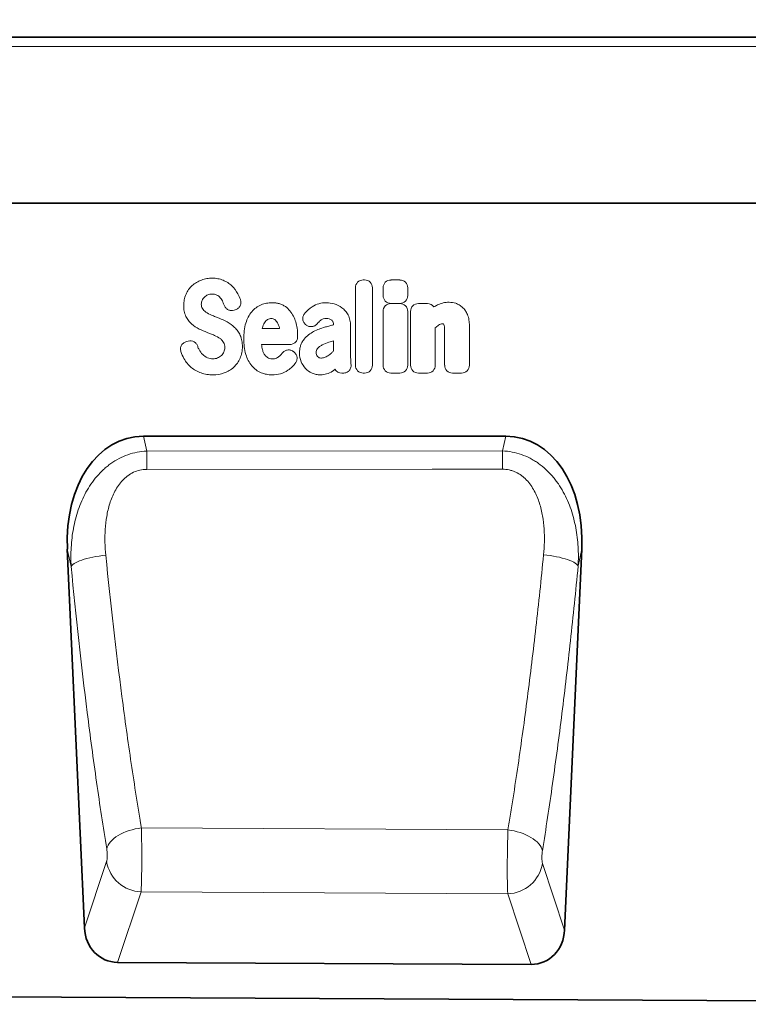
# Model space of a CAD drawing. Units: millimetres. Extents: x 75 to 2100, y 0 to 1460.
# Drawn here: x 1530 to 1696, y 1063 to 1287 of the extents above; entities that cross this region are included whole.
import ezdxf

# ---------------------------------------------------------------- set-up
doc = ezdxf.new("R2010")
doc.units = ezdxf.units.MM
doc.header["$LTSCALE"] = 5
doc.linetypes.add('SLD-Durchgehend', pattern=[0])
for name, color, linetype, lineweight in [('133402', 7, 'Continuous', 25), ('DIMENSION', 3, 'Continuous', 25), ('TANGENT_EDGES', 4, 'Continuous', 25)]:
    doc.layers.add(name, color=color, linetype=linetype, lineweight=lineweight)
doc.styles.add('BEMSTIL', font='isocp3.shx', dxfattribs={"width": 0.8})
doc.dimstyles.new('BEMASS$0', dxfattribs={"dimscale": 10, "dimtxt": 3.5, "dimasz": 3.5, "dimexe": 2, "dimexo": 0, "dimgap": 1, "dimtad": 1, "dimdec": 1, "dimtxsty": 'BEMSTIL', "dimcen": 3, "dimclrd": 3, "dimclre": 3, "dimclrt": 4, "dimadec": 0, "dimazin": 0, "dimtfac": 1, "dimtdec": 1, "dimtofl": 0, "dimtmove": 0, "dimatfit": 0, "dimfxl": 0, "dimtolj": 1, "dimlwd": -1, "dimlwe": -1, "dimarcsym": 0})

# ---------------------------------------------------------------- blocks, each defined once
blk = doc.blocks.new('*D9')
at = {"layer": 'DIMENSION', "color": 3}
for p, q in [((872.62, 1292.62), (872.62, 1357.12)), ((1872.62, 1292.62), (1872.62, 1357.12)), ((897.12, 1343.12), (1848.12, 1343.12))]:
    blk.add_line(p, q, dxfattribs=at)
for points in [[(897.12, 1347.2), (897.12, 1339.03), (872.62, 1343.12)], [(1848.12, 1347.2), (1848.12, 1339.03), (1872.62, 1343.12)]]:
    blk.add_solid(points, dxfattribs=at)
at = {"layer": 'DIMENSION', "color": 4, "insert": (1372.62, 1374.62), "char_height": 24.5, "attachment_point": 2, "style": 'BEMSTIL'}
blk.add_mtext('\\A1;1000', dxfattribs=at)
blk = doc.blocks.new('1042841-M_B_FRONT VIEW')
at = {"layer": '133402', "linetype": 'SLD-Durchgehend', "lineweight": 35}
for p, q in [((4312.59, -650.56), (3312.59, -650.56)), ((4182.59, -688.31), (3355.91, -688.31)), ((4081, -741.3), (3998.52, -741.3)), ((3981.21, -767), (3985.12, -853.14)), ((4094.38, -853.61), (4098.31, -767)), ((4086.78, -861.43), (3992.64, -860.96)), ((3301.59, -865.51), (4300.59, -870.5))]:
    blk.add_line(p, q, dxfattribs=at)
for centre, major_axis, ratio, start_param, end_param in [((4001.66, -769.58), (6.2, -27.95), 0.698563, 2.987832, 4.467263), ((4077.86, -769.58), (6.2, 27.95), 0.698563, 4.957515, 6.436946), ((3993.2, -852.14), (-2.82, -8.45), 0.897713, 5.117515, 6.569752), ((4086.29, -852.6), (-2.81, 8.46), 0.897197, 2.84707, 4.308282)]:
    blk.add_ellipse(centre, major_axis=major_axis, ratio=ratio, start_param=start_param, end_param=end_param, dxfattribs=at)
at = {"layer": 'TANGENT_EDGES', "linetype": 'SLD-Durchgehend', "lineweight": 18}
for p, q in [((4312.59, -652.69), (3312.59, -652.69)), ((4182.59, -688.31), (3355.91, -688.31)), ((4048.57, -705.77), (4048.85, -705.77)), ((4054.87, -705.78), (4056.87, -705.78)), ((4046.76, -725.14), (4046.76, -707.58)), ((4050.66, -707.58), (4050.66, -725.14)), ((4053.06, -709.3), (4053.06, -707.59)), ((4058.69, -707.59), (4058.69, -709.3)), ((4056.87, -711.11), (4054.87, -711.11)), ((4054.87, -711.15), (4056.87, -711.15)), ((4061.14, -711.15), (4063.14, -711.15)), ((4019.42, -712.56), (4019.16, -712.64)), ((4053.06, -725.14), (4053.06, -712.96)), ((4058.68, -712.96), (4058.68, -725.14)), ((4059.33, -725.14), (4059.33, -712.96)), ((4035.59, -716.02), (4035.56, -716)), ((4041.77, -715.98), (4041.77, -715.96)), ((4045.67, -716.18), (4045.67, -722.93)), ((4072.71, -716.16), (4072.71, -725.14)), ((4025.54, -716.85), (4029.52, -716.85)), ((4064.95, -716.68), (4064.95, -725.14)), ((4067.08, -725.14), (4067.08, -717.64)), ((4008.37, -719.77), (4008.73, -719.68)), ((4031.82, -720.45), (4025.42, -720.45)), ((4041.77, -721.95), (4041.77, -719.62)), ((4032.57, -722.01), (4032.66, -722.06)), ((4043.97, -726.95), (4043.69, -726.95)), ((4048.85, -726.95), (4048.57, -726.95)), ((4056.87, -726.95), (4054.87, -726.95)), ((4063.14, -726.95), (4061.14, -726.95)), ((4070.89, -726.95), (4068.89, -726.95)), ((3998.52, -741.3), (3999.27, -744.69)), ((4080.25, -744.65), (4081, -741.3)), ((3999.27, -744.69), (4080.25, -744.65)), ((3982.08, -770.94), (3981.21, -767)), ((4098.31, -767), (4097.46, -770.82)), ((4081.49, -830.85), (3998.06, -830.4)), ((3985.12, -853.14), (3990.15, -838.05)), ((4089.35, -838.48), (4094.38, -853.61)), ((3997.99, -844.94), (3992.64, -860.96)), ((3997.99, -844.94), (4081.44, -845.37)), ((4086.78, -861.43), (4081.44, -845.37))]:
    blk.add_line(p, q, dxfattribs=at)
at = {"layer": 'TANGENT_EDGES', "linetype": 'SLD-Durchgehend', "lineweight": 18, "flags": 128}
for points in [[(3999.27, -744.69), (3999.27, -745.13), (3999.27, -745.6), (3999.27, -746.09), (3999.27, -746.6), (3999.27, -747.14), (3999.27, -747.7), (3999.28, -748.27), (3999.28, -748.85)], [(4080.25, -744.65), (4080.26, -745.09), (4080.26, -745.55), (4080.26, -746.05), (4080.26, -746.57), (4080.26, -747.11), (4080.26, -747.66), (4080.26, -748.23), (4080.26, -748.82)], [(4080.26, -748.82), (4064.26, -748.82), (3999.28, -748.85)], [(3982.08, -770.94), (3982.24, -770.72), (3982.46, -770.51), (3982.74, -770.29), (3983.09, -770.08), (3983.51, -769.87), (3983.97, -769.66), (3984.5, -769.47), (3985.07, -769.28), (3985.68, -769.11), (3986.34, -768.95), (3987.02, -768.8), (3987.73, -768.67), (3988.47, -768.56), (3989.21, -768.47), (3989.96, -768.39)], [(4097.46, -770.82), (4097.31, -770.61), (4097.09, -770.4), (4096.8, -770.18), (4096.45, -769.97), (4096.04, -769.76), (4095.57, -769.56), (4095.05, -769.37), (4094.48, -769.18), (4093.86, -769.01), (4093.21, -768.85), (4092.53, -768.71), (4091.82, -768.58), (4091.09, -768.47), (4090.34, -768.37), (4089.59, -768.3)], [(3990.17, -835.14), (3990.29, -834.74), (3990.47, -834.33), (3990.72, -833.93), (3991.02, -833.54), (3991.39, -833.15), (3991.8, -832.78), (3992.27, -832.43), (3992.79, -832.09), (3993.35, -831.78), (3993.95, -831.49), (3994.58, -831.23), (3995.25, -831), (3995.93, -830.8), (3996.63, -830.63), (3997.34, -830.5), (3998.06, -830.4)], [(4089.33, -835.57), (4089.21, -835.17), (4089.03, -834.77), (4088.79, -834.37), (4088.48, -833.98), (4088.12, -833.59), (4087.71, -833.23), (4087.24, -832.87), (4086.73, -832.54), (4086.17, -832.23), (4085.58, -831.94), (4084.95, -831.68), (4084.29, -831.45), (4083.61, -831.25), (4082.91, -831.08), (4082.2, -830.95), (4081.49, -830.85)]]:
    blk.add_lwpolyline(points, dxfattribs=at)
at = {"layer": 'TANGENT_EDGES', "linetype": 'SLD-Durchgehend', "lineweight": 18}
for centre, start, end in [((3998.32, -836.67), 189.591, 267.7183), ((4081.18, -837.09), 271.8073, 350.3603)]:
    blk.add_arc(centre, 8.28, start, end, dxfattribs=at)
for centre, major_axis, ratio, start_param, end_param in [((4048.97, -707.97), (1.69, -1.69), 0.834817, 2.445979, 3.837206), ((4048.45, -707.97), (-1.69, -1.69), 0.834817, 2.445979, 3.837206), ((4055.27, -707.99), (1.69, -1.69), 0.834817, 2.445979, 3.837206), ((4056.48, -707.99), (-1.69, -1.69), 0.834817, 2.445979, 3.837206), ((4055.27, -708.9), (1.69, 1.69), 0.834817, 2.445979, 3.837206), ((4056.48, -708.9), (-1.69, 1.69), 0.834817, 2.445979, 3.837206), ((4055.26, -713.35), (1.69, -1.69), 0.834817, 2.445979, 3.837206), ((4056.48, -713.35), (-1.69, -1.69), 0.834817, 2.445979, 3.837206), ((4061.53, -713.35), (1.69, -1.69), 0.834817, 2.445979, 3.837206), ((4062.75, -713.35), (-1.69, -1.69), 0.834817, 2.989925, 3.837206), ((4048.97, -724.74), (1.69, 1.69), 0.834817, 2.445979, 3.837206), ((4048.45, -724.74), (-1.69, 1.69), 0.834817, 2.445979, 3.837206), ((4055.26, -724.74), (1.69, 1.69), 0.834817, 2.445979, 3.837206), ((4056.48, -724.74), (-1.69, 1.69), 0.834817, 2.445979, 3.837206), ((4061.53, -724.74), (1.69, 1.69), 0.834817, 2.445979, 3.837206), ((4062.75, -724.74), (-1.69, 1.69), 0.834817, 2.445979, 3.837206), ((4069.29, -724.74), (1.69, 1.69), 0.834817, 2.445979, 3.837206), ((4070.5, -724.74), (-1.69, 1.69), 0.834817, 2.445979, 3.837206), ((4044.04, -724.74), (1.57, 1.76), 0.848038, 2.868739, 3.789263)]:
    blk.add_ellipse(centre, major_axis=major_axis, ratio=ratio, start_param=start_param, end_param=end_param, dxfattribs=at)
for points, knots in [([(4008.22, -709.04), (4008.38, -708.67), (4008.59, -708.31), (4009.06, -707.65), (4009.33, -707.34), (4009.64, -707.06)], [0, 0, 0, 0, 0.5, 0.5, 1, 1, 1, 1]), ([(4009.64, -707.06), (4009.94, -706.79), (4010.26, -706.54), (4010.96, -706.12), (4011.33, -705.94), (4011.71, -705.8)], [0, 0, 0, 0, 0.5, 0.5, 1, 1, 1, 1]), ([(4011.71, -705.8), (4012.11, -705.65), (4012.52, -705.55), (4013.36, -705.4), (4013.79, -705.37), (4014.22, -705.37)], [0, 0, 0, 0, 0.5, 0.5, 1, 1, 1, 1]), ([(4014.22, -705.37), (4014.64, -705.37), (4015.05, -705.41), (4015.88, -705.56), (4016.29, -705.68), (4016.67, -705.84)], [0, 0, 0, 0, 0.5, 0.5, 1, 1, 1, 1]), ([(4016.67, -705.84), (4017.03, -705.99), (4017.38, -706.18), (4018.03, -706.6), (4018.34, -706.84), (4018.62, -707.11)], [0, 0, 0, 0, 0.5, 0.5, 1, 1, 1, 1]), ([(4007.7, -711.59), (4007.7, -711.15), (4007.74, -710.72), (4007.91, -709.86), (4008.04, -709.44), (4008.22, -709.04)], [0, 0, 0, 0, 0.5, 0.5, 1, 1, 1, 1]), ([(4015.24, -709.21), (4015.06, -709.13), (4014.87, -709.08), (4014.49, -709.01), (4014.29, -709), (4014.09, -709)], [0, 0, 0, 0, 0.5, 0.5, 1, 1, 1, 1]), ([(4016.02, -709.81), (4015.91, -709.68), (4015.79, -709.57), (4015.53, -709.37), (4015.39, -709.28), (4015.24, -709.21)], [0, 0, 0, 0, 0.5, 0.5, 1, 1, 1, 1]), ([(4008.21, -714.06), (4008.02, -713.68), (4007.89, -713.28), (4007.73, -712.44), (4007.7, -712.02), (4007.7, -711.59)], [0, 0, 0, 0, 0.5, 0.5, 1, 1, 1, 1]), ([(4011.89, -710.42), (4011.82, -710.55), (4011.77, -710.7), (4011.71, -710.99), (4011.7, -711.14), (4011.7, -711.3)], [0, 0, 0, 0, 0.5, 0.5, 1, 1, 1, 1]), ([(4011.7, -711.3), (4011.7, -711.46), (4011.71, -711.63), (4011.79, -711.96), (4011.85, -712.12), (4011.94, -712.26)], [0, 0, 0, 0, 0.5, 0.5, 1, 1, 1, 1]), ([(4019.16, -712.64), (4018.94, -712.71), (4018.71, -712.74), (4018.36, -712.72), (4018.24, -712.7), (4018.02, -712.65), (4017.91, -712.6), (4017.7, -712.5), (4017.61, -712.44), (4017.42, -712.3), (4017.34, -712.21), (4017.11, -711.95), (4017, -711.75), (4016.92, -711.53)], [0, 0, 0, 0, 0.25, 0.25, 0.375, 0.375, 0.5, 0.5, 0.625, 0.625, 0.75, 0.75, 1, 1, 1, 1]), ([(4020.59, -710.2), (4020.63, -710.32), (4020.66, -710.44), (4020.7, -710.68), (4020.71, -710.8), (4020.71, -711.05), (4020.69, -711.17), (4020.63, -711.41), (4020.59, -711.53), (4020.43, -711.86), (4020.27, -712.06), (4019.98, -712.29), (4019.88, -712.36), (4019.66, -712.47), (4019.54, -712.52), (4019.42, -712.56)], [0, 0, 0, 0, 0.125, 0.125, 0.25, 0.25, 0.375, 0.375, 0.5, 0.5, 0.75, 0.75, 0.875, 0.875, 1, 1, 1, 1]), ([(4023.19, -712.99), (4023.48, -712.65), (4023.8, -712.34), (4024.51, -711.82), (4024.9, -711.6), (4025.31, -711.43)], [0, 0, 0, 0, 0.5, 0.5, 1, 1, 1, 1]), ([(4025.31, -711.43), (4025.71, -711.27), (4026.12, -711.15), (4026.96, -710.99), (4027.39, -710.95), (4027.82, -710.95)], [0, 0, 0, 0, 0.5, 0.5, 1, 1, 1, 1]), ([(4027.82, -710.95), (4028.09, -710.95), (4028.36, -710.97), (4028.89, -711.03), (4029.15, -711.08), (4029.67, -711.23), (4029.92, -711.32), (4030.4, -711.55), (4030.63, -711.69), (4030.85, -711.84)], [0, 0, 0, 0, 0.25, 0.25, 0.5, 0.5, 0.75, 0.75, 1, 1, 1, 1]), ([(4030.85, -711.84), (4031.23, -712.12), (4031.58, -712.45), (4032.19, -713.17), (4032.45, -713.57), (4032.66, -714)], [0, 0, 0, 0, 0.5, 0.5, 1, 1, 1, 1]), ([(4036.92, -711.88), (4037.4, -711.56), (4037.92, -711.32), (4039.03, -711.02), (4039.59, -710.95), (4040.17, -710.95)], [0, 0, 0, 0, 0.5, 0.5, 1, 1, 1, 1]), ([(4065.45, -711.46), (4065.86, -711.26), (4066.29, -711.11), (4067.18, -710.9), (4067.64, -710.85), (4068.09, -710.85)], [0, 0, 0, 0, 0.5, 0.5, 1, 1, 1, 1]), ([(4069.59, -711.09), (4069.88, -711.18), (4070.16, -711.31), (4070.68, -711.61), (4070.92, -711.8), (4071.15, -712.01)], [0, 0, 0, 0, 0.5, 0.5, 1, 1, 1, 1]), ([(4071.15, -712.01), (4071.39, -712.23), (4071.61, -712.49), (4071.98, -713.05), (4072.13, -713.35), (4072.27, -713.66)], [0, 0, 0, 0, 0.5, 0.5, 1, 1, 1, 1]), ([(4009.49, -715.78), (4009.23, -715.54), (4008.98, -715.27), (4008.55, -714.7), (4008.37, -714.39), (4008.21, -714.06)], [0, 0, 0, 0, 0.5, 0.5, 1, 1, 1, 1]), ([(4014.05, -713.77), (4014.2, -713.83), (4014.36, -713.89), (4014.51, -713.96), (4014.66, -714.02), (4014.82, -714.08), (4014.97, -714.14), (4015.23, -714.25), (4015.5, -714.36), (4015.76, -714.47)], [0, 0, 0, 0, 0.000497595, 0.000497595, 0.000497595, 0.000995189, 0.000995189, 0.000995189, 0.001851724, 0.001851724, 0.001851724, 0.001851724]), ([(4021.84, -715.57), (4021.99, -715.1), (4022.16, -714.65), (4022.61, -713.78), (4022.87, -713.37), (4023.19, -712.99)], [0, 0, 0, 0, 0.5, 0.5, 1, 1, 1, 1]), ([(4035.56, -716), (4035.46, -715.92), (4035.37, -715.84), (4035.2, -715.66), (4035.12, -715.56), (4034.99, -715.34), (4034.93, -715.23), (4034.85, -714.99), (4034.82, -714.87), (4034.78, -714.5), (4034.81, -714.24), (4034.94, -713.89), (4034.99, -713.77), (4035.12, -713.55), (4035.19, -713.45), (4035.27, -713.36)], [0, 0, 0, 0, 0.125, 0.125, 0.25, 0.25, 0.375, 0.375, 0.5, 0.5, 0.75, 0.75, 0.875, 0.875, 1, 1, 1, 1]), ([(4043.71, -712.1), (4044, -712.31), (4044.26, -712.56), (4044.73, -713.12), (4044.93, -713.42), (4045.11, -713.74)], [0, 0, 0, 0, 0.5, 0.5, 1, 1, 1, 1]), ([(4045.11, -713.74), (4045.31, -714.11), (4045.45, -714.51), (4045.63, -715.34), (4045.67, -715.76), (4045.67, -716.18)], [0, 0, 0, 0, 0.5, 0.5, 1, 1, 1, 1]), ([(4072.27, -713.66), (4072.44, -714.05), (4072.55, -714.46), (4072.68, -715.31), (4072.71, -715.73), (4072.71, -716.16)], [0, 0, 0, 0, 0.5, 0.5, 1, 1, 1, 1]), ([(4021.38, -719.15), (4021.38, -718.54), (4021.41, -717.94), (4021.55, -716.74), (4021.66, -716.15), (4021.84, -715.57)], [0, 0, 0, 0, 0.5, 0.5, 1, 1, 1, 1]), ([(4027.67, -714.55), (4027.52, -714.55), (4027.36, -714.57), (4027.06, -714.64), (4026.92, -714.7), (4026.79, -714.79)], [0, 0, 0, 0, 0.5, 0.5, 1, 1, 1, 1]), ([(4028.4, -714.77), (4028.29, -714.7), (4028.18, -714.64), (4027.93, -714.57), (4027.8, -714.55), (4027.67, -714.55)], [0, 0, 0, 0, 0.5, 0.5, 1, 1, 1, 1]), ([(4038.05, -715.75), (4037.9, -715.92), (4037.72, -716.07), (4037.42, -716.24), (4037.32, -716.28), (4037.11, -716.35), (4036.99, -716.38), (4036.76, -716.4), (4036.65, -716.4), (4036.42, -716.38), (4036.31, -716.36), (4035.98, -716.26), (4035.78, -716.16), (4035.59, -716.02)], [0, 0, 0, 0, 0.25, 0.25, 0.375, 0.375, 0.5, 0.5, 0.625, 0.625, 0.75, 0.75, 1, 1, 1, 1]), ([(4040.17, -714.55), (4039.93, -714.55), (4039.7, -714.58), (4039.24, -714.72), (4039.03, -714.83), (4038.84, -714.98)], [0, 0, 0, 0, 0.5, 0.5, 1, 1, 1, 1]), ([(4039.49, -716.61), (4039.65, -716.56), (4039.81, -716.51), (4039.97, -716.47), (4040.13, -716.42), (4040.29, -716.38), (4040.45, -716.33), (4040.77, -716.24), (4041.1, -716.16), (4041.42, -716.07), (4041.54, -716.04), (4041.65, -716.01), (4041.77, -715.98)], [0, 0, 0, 0, 0.000500001, 0.000500001, 0.000500001, 0.001003331, 0.001003331, 0.001003331, 0.002006364, 0.002006364, 0.002006364, 0.002370752, 0.002370752, 0.002370752, 0.002370752]), ([(4041.41, -714.93), (4041.24, -714.78), (4041.03, -714.69), (4040.61, -714.57), (4040.39, -714.55), (4040.17, -714.55)], [0, 0, 0, 0, 0.5, 0.5, 1, 1, 1, 1]), ([(4041.77, -715.96), (4041.77, -715.77), (4041.75, -715.58), (4041.68, -715.31), (4041.64, -715.22), (4041.54, -715.06), (4041.48, -714.99), (4041.41, -714.93)], [0, 0, 0, 0, 0.5, 0.5, 0.75, 0.75, 1, 1, 1, 1]), ([(4066.56, -715.76), (4066.41, -715.76), (4066.26, -715.79), (4065.97, -715.88), (4065.83, -715.95), (4065.71, -716.04)], [0, 0, 0, 0, 0.5, 0.5, 1, 1, 1, 1]), ([(4066.79, -715.79), (4066.79, -715.79), (4066.79, -715.79), (4066.79, -715.79), (4066.79, -715.79), (4066.78, -715.79), (4066.78, -715.79), (4066.78, -715.79), (4066.78, -715.79), (4066.78, -715.79), (4066.78, -715.79), (4066.78, -715.79), (4066.78, -715.79), (4066.78, -715.79), (4066.78, -715.79), (4066.78, -715.79), (4066.78, -715.79), (4066.78, -715.79), (4066.78, -715.79), (4066.77, -715.79), (4066.77, -715.79), (4066.77, -715.79), (4066.77, -715.79), (4066.77, -715.79), (4066.77, -715.79), (4066.77, -715.79), (4066.77, -715.79), (4066.77, -715.79), (4066.77, -715.79), (4066.76, -715.79), (4066.76, -715.79), (4066.76, -715.79), (4066.76, -715.78), (4066.76, -715.78), (4066.76, -715.78), (4066.76, -715.78), (4066.76, -715.78), (4066.76, -715.78), (4066.75, -715.78), (4066.75, -715.78), (4066.75, -715.78), (4066.75, -715.78), (4066.75, -715.78), (4066.75, -715.78), (4066.74, -715.78), (4066.74, -715.78), (4066.74, -715.78), (4066.74, -715.78), (4066.74, -715.78), (4066.74, -715.78), (4066.74, -715.78), (4066.73, -715.78), (4066.73, -715.78), (4066.73, -715.78), (4066.73, -715.78), (4066.72, -715.78), (4066.72, -715.78), (4066.72, -715.78), (4066.72, -715.78), (4066.72, -715.78), (4066.72, -715.78), (4066.72, -715.77), (4066.71, -715.77), (4066.71, -715.77), (4066.71, -715.77), (4066.71, -715.77), (4066.7, -715.77), (4066.7, -715.77), (4066.7, -715.77), (4066.7, -715.77), (4066.7, -715.77), (4066.69, -715.77), (4066.69, -715.77), (4066.69, -715.77), (4066.69, -715.77), (4066.68, -715.77), (4066.68, -715.77), (4066.68, -715.77), (4066.68, -715.77), (4066.67, -715.77), (4066.67, -715.77), (4066.67, -715.77), (4066.67, -715.77), (4066.66, -715.77), (4066.66, -715.77), (4066.66, -715.77), (4066.66, -715.77), (4066.65, -715.77), (4066.65, -715.77), (4066.65, -715.77), (4066.65, -715.77), (4066.64, -715.77), (4066.64, -715.77), (4066.64, -715.77), (4066.63, -715.77), (4066.63, -715.77), (4066.62, -715.77), (4066.62, -715.77), (4066.62, -715.76), (4066.61, -715.76), (4066.61, -715.76), (4066.61, -715.76), (4066.61, -715.76), (4066.6, -715.76), (4066.6, -715.76), (4066.6, -715.76), (4066.6, -715.76), (4066.59, -715.76), (4066.59, -715.76), (4066.59, -715.76), (4066.58, -715.76), (4066.58, -715.76), (4066.57, -715.76), (4066.57, -715.76), (4066.57, -715.76), (4066.57, -715.76), (4066.56, -715.76), (4066.56, -715.76)], [0, 0, 0, 0, 0.0000001933, 0.0000001933, 0.0000001933, 0.0000021348, 0.0000021348, 0.0000021348, 0.0000040764, 0.0000040764, 0.0000040764, 0.0000060179, 0.0000060179, 0.0000060179, 0.0000079594, 0.0000079594, 0.0000079594, 0.0000118426, 0.0000118426, 0.0000118426, 0.0000137841, 0.0000137841, 0.0000137841, 0.0000176672, 0.0000176672, 0.0000176672, 0.0000215504, 0.0000215504, 0.0000215504, 0.0000234918, 0.0000234918, 0.0000234918, 0.0000273749, 0.0000273749, 0.0000273749, 0.000031258, 0.000031258, 0.000031258, 0.000035141, 0.000035141, 0.000035141, 0.000039024, 0.000039024, 0.000039024, 0.0000467906, 0.0000467906, 0.0000467906, 0.0000506736, 0.0000506736, 0.0000506736, 0.0000545566, 0.0000545566, 0.0000545566, 0.0000623229, 0.0000623229, 0.0000623229, 0.0000662059, 0.0000662059, 0.0000662059, 0.0000700889, 0.0000700889, 0.0000700889, 0.0000778552, 0.0000778552, 0.0000778552, 0.0000856214, 0.0000856214, 0.0000856214, 0.0000895044, 0.0000895044, 0.0000895044, 0.0000972705, 0.0000972705, 0.0000972705, 0.0001050367, 0.0001050367, 0.0001050367, 0.0001128028, 0.0001128028, 0.0001128028, 0.0001205689, 0.0001205689, 0.0001205689, 0.000128335, 0.000128335, 0.000128335, 0.0001361011, 0.0001361011, 0.0001361011, 0.0001438672, 0.0001438672, 0.0001438672, 0.0001516332, 0.0001516332, 0.0001516332, 0.000167166, 0.000167166, 0.000167166, 0.0001749321, 0.0001749321, 0.0001749321, 0.0001826981, 0.0001826981, 0.0001826981, 0.0001904642, 0.0001904642, 0.0001904642, 0.0001982302, 0.0001982302, 0.0001982302, 0.0002137627, 0.0002137627, 0.0002137627, 0.0002215288, 0.0002215288, 0.0002215288, 0.0002292948, 0.0002292948, 0.0002292948, 0.0002292948]), ([(4014.69, -718.39), (4014.54, -718.32), (4014.38, -718.26), (4014.23, -718.19), (4014.07, -718.13), (4013.92, -718.06), (4013.76, -718), (4013.51, -717.9), (4013.26, -717.8), (4013, -717.69)], [0, 0, 0, 0, 0.000503483, 0.000503483, 0.000503483, 0.001006966, 0.001006966, 0.001006966, 0.001827225, 0.001827225, 0.001827225, 0.001827225]), ([(4019.28, -716.55), (4019.55, -716.81), (4019.79, -717.09), (4020.22, -717.7), (4020.4, -718.03), (4020.56, -718.37)], [0, 0, 0, 0, 0.5, 0.5, 1, 1, 1, 1]), ([(4020.56, -718.37), (4020.74, -718.76), (4020.87, -719.19), (4021.02, -720.05), (4021.05, -720.49), (4021.05, -720.92)], [0, 0, 0, 0, 0.5, 0.5, 1, 1, 1, 1]), ([(4033.63, -718.65), (4033.63, -718.77), (4033.62, -718.89), (4033.58, -719.12), (4033.55, -719.24), (4033.46, -719.46), (4033.4, -719.57), (4033.28, -719.77), (4033.2, -719.86), (4033.03, -720.03), (4032.94, -720.1), (4032.74, -720.23), (4032.63, -720.29), (4032.3, -720.41), (4032.06, -720.45), (4031.82, -720.45)], [0, 0, 0, 0, 0.125, 0.125, 0.25, 0.25, 0.375, 0.375, 0.5, 0.5, 0.625, 0.625, 0.75, 0.75, 1, 1, 1, 1]), ([(4034.93, -719.48), (4035.2, -719.11), (4035.51, -718.77), (4036.2, -718.16), (4036.57, -717.89), (4036.97, -717.66)], [0, 0, 0, 0, 0.5, 0.5, 1, 1, 1, 1]), ([(4067.08, -717.64), (4067.08, -717.56), (4067.08, -717.47), (4067.08, -717.39), (4067.08, -717.3), (4067.08, -717.22), (4067.08, -717.13), (4067.07, -717), (4067.07, -716.88), (4067.07, -716.75)], [0, 0, 0, 0, 0.0002555922, 0.0002555922, 0.0002555922, 0.000511183, 0.000511183, 0.000511183, 0.0008879264, 0.0008879264, 0.0008879264, 0.0008879264]), ([(4007.07, -722.07), (4007.03, -721.95), (4007, -721.82), (4006.97, -721.58), (4006.97, -721.45), (4006.99, -721.2), (4007.01, -721.08), (4007.09, -720.85), (4007.14, -720.73), (4007.32, -720.41), (4007.49, -720.22), (4007.8, -720), (4007.91, -719.94), (4008.13, -719.84), (4008.25, -719.8), (4008.37, -719.77)], [0, 0, 0, 0, 0.125, 0.125, 0.25, 0.25, 0.375, 0.375, 0.5, 0.5, 0.75, 0.75, 0.875, 0.875, 1, 1, 1, 1]), ([(4008.73, -719.68), (4008.95, -719.63), (4009.18, -719.61), (4009.63, -719.67), (4009.85, -719.73), (4010.14, -719.9), (4010.24, -719.96), (4010.41, -720.11), (4010.49, -720.19), (4010.7, -720.45), (4010.8, -720.66), (4010.88, -720.87)], [0, 0, 0, 0, 0.25, 0.25, 0.5, 0.5, 0.625, 0.625, 0.75, 0.75, 1, 1, 1, 1]), ([(4016.79, -719.99), (4016.69, -719.82), (4016.57, -719.66), (4016.3, -719.36), (4016.15, -719.23), (4015.99, -719.11)], [0, 0, 0, 0, 0.5, 0.5, 1, 1, 1, 1]), ([(4017.06, -721.15), (4017.06, -720.95), (4017.04, -720.75), (4016.96, -720.35), (4016.89, -720.16), (4016.79, -719.99)], [0, 0, 0, 0, 0.5, 0.5, 1, 1, 1, 1]), ([(4021.05, -720.92), (4021.05, -721.38), (4021.02, -721.84), (4020.84, -722.74), (4020.71, -723.17), (4020.53, -723.59)], [0, 0, 0, 0, 0.5, 0.5, 1, 1, 1, 1]), ([(4021.84, -722.72), (4021.66, -722.15), (4021.55, -721.55), (4021.41, -720.35), (4021.38, -719.75), (4021.38, -719.15)], [0, 0, 0, 0, 0.5, 0.5, 1, 1, 1, 1]), ([(4034.04, -722.46), (4034.04, -722.19), (4034.06, -721.93), (4034.12, -721.4), (4034.17, -721.14), (4034.32, -720.63), (4034.41, -720.39), (4034.64, -719.91), (4034.77, -719.69), (4034.93, -719.48)], [0, 0, 0, 0, 0.25, 0.25, 0.5, 0.5, 0.75, 0.75, 1, 1, 1, 1]), ([(4039.18, -720.56), (4038.98, -720.67), (4038.79, -720.79), (4038.43, -721.06), (4038.27, -721.21), (4038.12, -721.38)], [0, 0, 0, 0, 0.5, 0.5, 1, 1, 1, 1]), ([(4041.77, -719.62), (4041.61, -719.67), (4041.45, -719.72), (4041.29, -719.76), (4041.09, -719.82), (4040.9, -719.88), (4040.7, -719.94)], [0, 0, 0, 0, 0.000502862, 0.000502862, 0.000502862, 0.001116947, 0.001116947, 0.001116947, 0.001116947]), ([(4023.19, -725.3), (4022.87, -724.93), (4022.61, -724.52), (4022.16, -723.65), (4021.99, -723.19), (4021.84, -722.72)], [0, 0, 0, 0, 0.5, 0.5, 1, 1, 1, 1]), ([(4025.62, -721.67), (4025.69, -721.9), (4025.76, -722.12), (4025.96, -722.55), (4026.08, -722.76), (4026.23, -722.94)], [0, 0, 0, 0, 0.5, 0.5, 1, 1, 1, 1]), ([(4026.23, -722.94), (4026.33, -723.07), (4026.45, -723.19), (4026.71, -723.39), (4026.85, -723.48), (4027, -723.54)], [0, 0, 0, 0, 0.5, 0.5, 1, 1, 1, 1]), ([(4030.13, -722.42), (4030.27, -722.23), (4030.44, -722.08), (4030.73, -721.89), (4030.83, -721.84), (4031.04, -721.76), (4031.15, -721.73), (4031.38, -721.69), (4031.49, -721.68), (4031.72, -721.69), (4031.83, -721.71), (4032.17, -721.78), (4032.38, -721.88), (4032.57, -722.01)], [0, 0, 0, 0, 0.25, 0.25, 0.375, 0.375, 0.5, 0.5, 0.625, 0.625, 0.75, 0.75, 1, 1, 1, 1]), ([(4032.66, -722.06), (4032.75, -722.13), (4032.85, -722.2), (4033.02, -722.36), (4033.1, -722.45), (4033.24, -722.64), (4033.3, -722.75), (4033.39, -722.96), (4033.43, -723.08), (4033.48, -723.31), (4033.49, -723.43), (4033.49, -723.66), (4033.48, -723.78), (4033.4, -724.13), (4033.31, -724.35), (4033.18, -724.55)], [0, 0, 0, 0, 0.125, 0.125, 0.25, 0.25, 0.375, 0.375, 0.5, 0.5, 0.625, 0.625, 0.75, 0.75, 1, 1, 1, 1]), ([(4038.12, -721.38), (4038.01, -721.5), (4037.93, -721.64), (4037.84, -721.94), (4037.82, -722.1), (4037.82, -722.26)], [0, 0, 0, 0, 0.5, 0.5, 1, 1, 1, 1]), ([(4045.67, -722.93), (4045.67, -722.94), (4045.67, -722.95), (4045.67, -722.96), (4045.68, -723.12), (4045.68, -723.29), (4045.69, -723.46), (4045.69, -723.62), (4045.7, -723.79), (4045.7, -723.95), (4045.71, -724.12), (4045.71, -724.28), (4045.72, -724.45)], [0, 0, 0, 0, 0.000024904, 0.000024904, 0.000024904, 0.000521725, 0.000521725, 0.000521725, 0.001018546, 0.001018546, 0.001018546, 0.001515368, 0.001515368, 0.001515368, 0.001515368]), ([(4009.4, -725.65), (4009.07, -725.37), (4008.76, -725.07), (4008.21, -724.4), (4007.97, -724.05), (4007.75, -723.67)], [0, 0, 0, 0, 0.5, 0.5, 1, 1, 1, 1]), ([(4013.09, -723.46), (4013.29, -723.55), (4013.5, -723.61), (4013.93, -723.7), (4014.15, -723.72), (4014.36, -723.72)], [0, 0, 0, 0, 0.5, 0.5, 1, 1, 1, 1]), ([(4020.53, -723.59), (4020.36, -723.98), (4020.15, -724.35), (4019.67, -725.04), (4019.39, -725.35), (4019.08, -725.64)], [0, 0, 0, 0, 0.5, 0.5, 1, 1, 1, 1]), ([(4025.31, -726.86), (4024.9, -726.7), (4024.51, -726.48), (4023.8, -725.95), (4023.48, -725.64), (4023.19, -725.3)], [0, 0, 0, 0, 0.5, 0.5, 1, 1, 1, 1]), ([(4033.18, -724.55), (4032.95, -724.91), (4032.69, -725.23), (4032.1, -725.82), (4031.78, -726.08), (4031.43, -726.31)], [0, 0, 0, 0, 0.5, 0.5, 1, 1, 1, 1]), ([(4045.76, -724.85), (4045.78, -724.98), (4045.79, -725.11), (4045.78, -725.38), (4045.77, -725.51), (4045.7, -725.77), (4045.66, -725.89), (4045.54, -726.13), (4045.47, -726.24), (4045.3, -726.44), (4045.2, -726.53), (4044.98, -726.69), (4044.87, -726.75), (4044.5, -726.9), (4044.23, -726.95), (4043.97, -726.95)], [0, 0, 0, 0, 0.125, 0.125, 0.25, 0.25, 0.375, 0.375, 0.5, 0.5, 0.625, 0.625, 0.75, 0.75, 1, 1, 1, 1]), ([(4011.64, -726.9), (4011.24, -726.76), (4010.84, -726.59), (4010.09, -726.17), (4009.74, -725.92), (4009.4, -725.65)], [0, 0, 0, 0, 0.5, 0.5, 1, 1, 1, 1]), ([(4014.34, -727.34), (4013.88, -727.34), (4013.42, -727.31), (4012.52, -727.17), (4012.07, -727.06), (4011.64, -726.9)], [0, 0, 0, 0, 0.5, 0.5, 1, 1, 1, 1]), ([(4019.08, -725.64), (4018.77, -725.92), (4018.43, -726.17), (4017.71, -726.6), (4017.32, -726.78), (4016.93, -726.92)], [0, 0, 0, 0, 0.5, 0.5, 1, 1, 1, 1]), ([(4027.82, -727.34), (4027.39, -727.34), (4026.97, -727.31), (4026.12, -727.15), (4025.71, -727.03), (4025.31, -726.86)], [0, 0, 0, 0, 0.5, 0.5, 1, 1, 1, 1]), ([(4031.43, -726.31), (4030.9, -726.67), (4030.32, -726.93), (4029.09, -727.27), (4028.46, -727.34), (4027.82, -727.34)], [0, 0, 0, 0, 0.5, 0.5, 1, 1, 1, 1]), ([(4038.81, -727.34), (4038.48, -727.34), (4038.16, -727.31), (4037.53, -727.18), (4037.22, -727.08), (4036.92, -726.95)], [0, 0, 0, 0, 0.5, 0.5, 1, 1, 1, 1]), ([(4041.53, -726.52), (4041.13, -726.79), (4040.69, -727), (4039.77, -727.28), (4039.29, -727.34), (4038.81, -727.34)], [0, 0, 0, 0, 0.5, 0.5, 1, 1, 1, 1]), ([(3982.08, -770.94), (3982.01, -769.48), (3982.01, -768.04), (3982.18, -765.15), (3982.34, -763.71), (3982.74, -761.57), (3982.9, -760.86), (3983.26, -759.45), (3983.47, -758.75), (3984.17, -756.68), (3984.75, -755.33), (3985.8, -753.42), (3986.18, -752.8), (3987.01, -751.6), (3987.45, -751.02), (3988.4, -749.91), (3988.9, -749.39), (3989.7, -748.65), (3989.97, -748.42), (3990.54, -747.96), (3990.83, -747.73), (3991.72, -747.1), (3992.34, -746.72), (3993.63, -746.05), (3994.31, -745.76), (3995.68, -745.28), (3996.38, -745.09), (3997.81, -744.81), (3998.54, -744.72), (3999.27, -744.69)], [0, 0, 0, 0, 0.125, 0.125, 0.25, 0.25, 0.3125, 0.3125, 0.375, 0.375, 0.5, 0.5, 0.5625, 0.5625, 0.625, 0.625, 0.6875, 0.6875, 0.71875, 0.71875, 0.75, 0.75, 0.8125, 0.8125, 0.875, 0.875, 0.9375, 0.9375, 1, 1, 1, 1]), ([(4080.25, -744.65), (4080.99, -744.68), (4081.71, -744.77), (4083.14, -745.04), (4083.84, -745.23), (4085.23, -745.71), (4085.9, -746), (4086.87, -746.51), (4087.18, -746.69), (4087.81, -747.07), (4088.11, -747.27), (4089.61, -748.33), (4090.67, -749.31), (4091.86, -750.7), (4092.09, -750.99), (4092.54, -751.57), (4092.75, -751.86), (4093.36, -752.76), (4093.74, -753.37), (4094.44, -754.64), (4094.75, -755.29), (4095.34, -756.62), (4095.6, -757.31), (4096.31, -759.37), (4096.66, -760.77), (4097.19, -763.59), (4097.36, -765.02), (4097.53, -767.91), (4097.53, -769.37), (4097.46, -770.82)], [0, 0, 0, 0, 0.0625, 0.0625, 0.125, 0.125, 0.1875, 0.1875, 0.21875, 0.21875, 0.25, 0.25, 0.375, 0.375, 0.40625, 0.40625, 0.4375, 0.4375, 0.5, 0.5, 0.5625, 0.5625, 0.625, 0.625, 0.75, 0.75, 0.875, 0.875, 1, 1, 1, 1]), ([(3999.28, -748.85), (3998.75, -748.85), (3998.23, -748.91), (3997.23, -749.13), (3996.74, -749.3), (3995.8, -749.74), (3995.36, -750.01), (3994.74, -750.47), (3994.55, -750.63), (3994.16, -750.98), (3993.98, -751.16), (3993.1, -752.09), (3992.53, -752.92), (3991.56, -754.72), (3991.18, -755.66), (3990.72, -757.11), (3990.59, -757.6), (3990.36, -758.57), (3990.26, -759.06), (3990.01, -760.53), (3989.9, -761.51), (3989.71, -764.45), (3989.77, -766.42), (3989.96, -768.39)], [0, 0, 0, 0, 0.0625, 0.0625, 0.125, 0.125, 0.1875, 0.1875, 0.21875, 0.21875, 0.25, 0.25, 0.375, 0.375, 0.5, 0.5, 0.5625, 0.5625, 0.625, 0.625, 0.75, 0.75, 1, 1, 1, 1]), ([(4089.59, -768.3), (4089.79, -766.33), (4089.84, -764.36), (4089.65, -761.42), (4089.54, -760.43), (4089.28, -758.96), (4089.18, -758.47), (4088.94, -757.5), (4088.81, -757.01), (4088.35, -755.58), (4087.97, -754.65), (4087.25, -753.32), (4086.98, -752.88), (4086.39, -752.05), (4086.07, -751.66), (4085.55, -751.1), (4085.36, -750.93), (4084.98, -750.58), (4084.78, -750.42), (4084.16, -749.96), (4083.72, -749.7), (4083.02, -749.37), (4082.78, -749.27), (4082.29, -749.11), (4082.04, -749.04), (4081.29, -748.87), (4080.78, -748.82), (4080.26, -748.82)], [0, 0, 0, 0, 0.25, 0.25, 0.375, 0.375, 0.4375, 0.4375, 0.5, 0.5, 0.625, 0.625, 0.6875, 0.6875, 0.75, 0.75, 0.78125, 0.78125, 0.8125, 0.8125, 0.875, 0.875, 0.90625, 0.90625, 0.9375, 0.9375, 1, 1, 1, 1]), ([(3989.96, -768.39), (3991.05, -779.41), (3992.28, -790.1), (3993.97, -803.06), (3994.32, -805.63), (3995.03, -810.73), (3995.39, -813.25), (3996.13, -818.25), (3996.51, -820.72), (3997.08, -824.38), (3997.28, -825.6), (3997.57, -827.41), (3997.72, -828.31), (3997.86, -829.21), (3997.96, -829.81), (3998.01, -830.11), (3998.06, -830.4)], [0, 0, 0, 0, 0.5, 0.5, 0.625, 0.625, 0.75, 0.75, 0.875, 0.875, 0.9375, 0.9375, 0.96875, 0.984375, 0.984375, 1, 1, 1, 1]), ([(4081.49, -830.85), (4081.68, -829.65), (4081.88, -828.44), (4082.27, -826.01), (4082.47, -824.79), (4083.04, -821.1), (4083.42, -818.61), (4084.16, -813.58), (4084.52, -811.03), (4085.23, -805.9), (4085.92, -800.71), (4086.59, -795.44), (4087.23, -790.11), (4087.55, -787.43), (4088.47, -779.32), (4089.05, -773.85), (4089.59, -768.3)], [0, 0, 0, 0, 0.0625, 0.0625, 0.125, 0.125, 0.25, 0.25, 0.375, 0.375, 0.5, 0.625, 0.625, 0.75, 0.75, 1, 1, 1, 1]), ([(3990.17, -835.14), (3989.37, -830.2), (3988.61, -825.14), (3987.5, -817.38), (3987.14, -814.77), (3986.43, -809.49), (3986.09, -806.83), (3984.4, -793.42), (3983.17, -782.35), (3982.08, -770.94)], [0, 0, 0, 0, 0.25, 0.25, 0.375, 0.375, 0.5, 0.5, 1, 1, 1, 1]), ([(4097.46, -770.82), (4096.91, -776.57), (4096.33, -782.24), (4095.41, -790.62), (4095.09, -793.4), (4094.45, -798.91), (4093.78, -804.38), (4093.09, -809.74), (4092.37, -815.06), (4092.01, -817.69), (4090.9, -825.51), (4090.13, -830.6), (4089.33, -835.57)], [0, 0, 0, 0, 0.25, 0.25, 0.375, 0.375, 0.5, 0.625, 0.625, 0.75, 0.75, 1, 1, 1, 1]), ([(3998.06, -830.4), (3998.07, -830.7), (3998.08, -831.02), (3998.09, -831.66), (3998.1, -831.98), (3998.11, -832.65), (3998.12, -832.98), (3998.13, -833.67), (3998.13, -834.03), (3998.14, -835.09), (3998.15, -835.8), (3998.15, -836.87), (3998.15, -837.23), (3998.15, -837.94), (3998.15, -838.28), (3998.15, -838.97), (3998.14, -839.3), (3998.14, -839.96), (3998.13, -840.29), (3998.12, -841.24), (3998.11, -841.83), (3998.09, -842.64), (3998.08, -842.9), (3998.07, -843.39), (3998.06, -843.62), (3998.03, -844.27), (3998.01, -844.64), (3997.99, -844.94)], [0, 0, 0, 0, 0.0625, 0.0625, 0.125, 0.125, 0.1875, 0.1875, 0.25, 0.25, 0.375, 0.375, 0.4375, 0.4375, 0.5, 0.5, 0.5625, 0.5625, 0.625, 0.625, 0.75, 0.75, 0.8125, 0.8125, 0.875, 0.875, 1, 1, 1, 1]), ([(4081.44, -845.37), (4081.43, -845.22), (4081.42, -845.05), (4081.41, -844.68), (4081.4, -844.48), (4081.38, -844.05), (4081.38, -843.82), (4081.36, -843.33), (4081.36, -843.07), (4081.35, -842.25), (4081.34, -841.66), (4081.33, -840.72), (4081.33, -840.39), (4081.33, -839.73), (4081.33, -839.39), (4081.34, -838.71), (4081.34, -838.36), (4081.34, -837.66), (4081.35, -837.3), (4081.36, -836.23), (4081.37, -835.52), (4081.39, -834.47), (4081.39, -834.12), (4081.41, -833.42), (4081.42, -833.08), (4081.45, -832.09), (4081.47, -831.45), (4081.49, -830.85)], [0, 0, 0, 0, 0.0625, 0.0625, 0.125, 0.125, 0.1875, 0.1875, 0.25, 0.25, 0.375, 0.375, 0.4375, 0.4375, 0.5, 0.5, 0.5625, 0.5625, 0.625, 0.625, 0.75, 0.75, 0.8125, 0.8125, 0.875, 0.875, 1, 1, 1, 1]), ([(3990.15, -838.05), (3990.18, -837.99), (3990.19, -837.92), (3990.23, -837.74), (3990.24, -837.64), (3990.26, -837.43), (3990.27, -837.31), (3990.28, -837.06), (3990.29, -836.92), (3990.29, -836.65), (3990.29, -836.51), (3990.28, -836.22), (3990.27, -836.08), (3990.25, -835.79), (3990.24, -835.65), (3990.21, -835.39), (3990.19, -835.26), (3990.17, -835.14)], [0, 0, 0, 0, 0.125, 0.125, 0.25, 0.25, 0.375, 0.375, 0.5, 0.5, 0.625, 0.625, 0.75, 0.75, 0.875, 0.875, 1, 1, 1, 1]), ([(4089.33, -835.57), (4089.31, -835.69), (4089.3, -835.82), (4089.27, -836.08), (4089.25, -836.22), (4089.23, -836.51), (4089.23, -836.65), (4089.22, -836.93), (4089.21, -837.08), (4089.21, -837.35), (4089.22, -837.48), (4089.23, -837.74), (4089.24, -837.85), (4089.26, -838.07), (4089.28, -838.17), (4089.31, -838.34), (4089.33, -838.42), (4089.35, -838.48)], [0, 0, 0, 0, 0.125, 0.125, 0.25, 0.25, 0.375, 0.375, 0.5, 0.5, 0.625, 0.625, 0.75, 0.75, 0.875, 0.875, 1, 1, 1, 1])]:
    blk.add_open_spline(points, degree=3, knots=knots, dxfattribs=at)
for points in [[(4018.62, -707.11), (4019.19, -707.64), (4019.65, -708.27), (4020.02, -708.95)], [(4012.43, -709.67), (4012.2, -709.88), (4012.02, -710.14), (4011.89, -710.42)], [(4013.19, -709.17), (4012.91, -709.29), (4012.65, -709.46), (4012.43, -709.67)], [(4014.09, -709), (4013.79, -709), (4013.48, -709.06), (4013.19, -709.17)], [(4020.02, -708.95), (4020.24, -709.35), (4020.43, -709.77), (4020.59, -710.2)], [(4016.63, -710.82), (4016.47, -710.45), (4016.27, -710.11), (4016.02, -709.81)], [(4016.92, -711.53), (4016.83, -711.29), (4016.74, -711.05), (4016.63, -710.82)], [(4035.27, -713.36), (4035.76, -712.8), (4036.31, -712.3), (4036.92, -711.88)], [(4040.17, -710.95), (4040.76, -710.95), (4041.35, -711.05), (4041.91, -711.21)], [(4041.91, -711.21), (4042.56, -711.39), (4043.17, -711.7), (4043.71, -712.1)], [(4064.64, -711.89), (4064.9, -711.74), (4065.17, -711.59), (4065.45, -711.46)], [(4068.09, -710.85), (4068.6, -710.85), (4069.11, -710.94), (4069.59, -711.09)], [(4011.94, -712.26), (4012.15, -712.58), (4012.43, -712.85), (4012.74, -713.07)], [(4012.74, -713.07), (4013.15, -713.35), (4013.59, -713.58), (4014.05, -713.77)], [(4032.66, -714), (4033.1, -714.86), (4033.37, -715.79), (4033.5, -716.74)], [(4011.23, -716.93), (4010.6, -716.63), (4010.01, -716.25), (4009.49, -715.78)], [(4015.76, -714.47), (4016.38, -714.72), (4016.98, -715), (4017.57, -715.31)], [(4017.57, -715.31), (4018.19, -715.64), (4018.77, -716.06), (4019.28, -716.55)], [(4026.08, -715.51), (4025.87, -715.85), (4025.71, -716.23), (4025.6, -716.62)], [(4026.79, -714.79), (4026.51, -714.97), (4026.27, -715.22), (4026.08, -715.51)], [(4029.05, -715.53), (4028.88, -715.24), (4028.66, -714.98), (4028.4, -714.77)], [(4029.48, -716.66), (4029.39, -716.26), (4029.24, -715.88), (4029.05, -715.53)], [(4038.84, -714.98), (4038.56, -715.21), (4038.29, -715.47), (4038.05, -715.75)], [(4065.71, -716.04), (4065.44, -716.24), (4065.19, -716.45), (4064.95, -716.68)], [(4066.96, -716.1), (4066.93, -715.98), (4066.87, -715.88), (4066.79, -715.79)], [(4067.07, -716.75), (4067.06, -716.53), (4067.03, -716.31), (4066.96, -716.1)], [(4013, -717.69), (4012.4, -717.46), (4011.81, -717.2), (4011.23, -716.93)], [(4015.99, -719.11), (4015.59, -718.82), (4015.15, -718.58), (4014.69, -718.39)], [(4025.6, -716.62), (4025.58, -716.7), (4025.56, -716.77), (4025.54, -716.85)], [(4029.52, -716.85), (4029.51, -716.79), (4029.49, -716.72), (4029.48, -716.66)], [(4033.5, -716.74), (4033.59, -717.37), (4033.64, -718.01), (4033.63, -718.65)], [(4036.97, -717.66), (4037.76, -717.21), (4038.61, -716.86), (4039.49, -716.61)], [(4010.88, -720.87), (4010.96, -721.13), (4011.07, -721.38), (4011.2, -721.62)], [(4025.42, -720.45), (4025.45, -720.87), (4025.51, -721.27), (4025.62, -721.67)], [(4040.7, -719.94), (4040.18, -720.1), (4039.67, -720.31), (4039.18, -720.56)], [(4007.75, -723.67), (4007.47, -723.16), (4007.24, -722.62), (4007.07, -722.07)], [(4011.2, -721.62), (4011.42, -722.03), (4011.69, -722.4), (4012.02, -722.73)], [(4012.02, -722.73), (4012.33, -723.03), (4012.69, -723.28), (4013.09, -723.46)], [(4015.4, -723.52), (4015.72, -723.39), (4016.02, -723.2), (4016.27, -722.97)], [(4016.27, -722.97), (4016.52, -722.74), (4016.71, -722.46), (4016.85, -722.16)], [(4016.85, -722.16), (4016.99, -721.84), (4017.06, -721.5), (4017.06, -721.15)], [(4028.67, -723.62), (4028.91, -723.52), (4029.14, -723.38), (4029.35, -723.22)], [(4029.35, -723.22), (4029.58, -723.04), (4029.79, -722.84), (4029.97, -722.62)], [(4029.97, -722.62), (4030.03, -722.55), (4030.08, -722.49), (4030.13, -722.42)], [(4034.42, -724.36), (4034.16, -723.76), (4034.04, -723.11), (4034.04, -722.46)], [(4037.82, -722.26), (4037.82, -722.42), (4037.85, -722.58), (4037.91, -722.72)], [(4037.91, -722.72), (4037.98, -722.89), (4038.06, -723.04), (4038.18, -723.18)], [(4038.18, -723.18), (4038.28, -723.29), (4038.4, -723.39), (4038.53, -723.46)], [(4039.67, -723.41), (4039.97, -723.31), (4040.26, -723.17), (4040.53, -723.01)], [(4040.53, -723.01), (4040.81, -722.84), (4041.07, -722.64), (4041.31, -722.42)], [(4041.31, -722.42), (4041.48, -722.27), (4041.63, -722.12), (4041.77, -721.95)], [(4014.36, -723.72), (4014.72, -723.72), (4015.07, -723.65), (4015.4, -723.52)], [(4027, -723.54), (4027.32, -723.68), (4027.67, -723.74), (4028.02, -723.74)], [(4028.02, -723.74), (4028.24, -723.74), (4028.46, -723.7), (4028.67, -723.62)], [(4035.41, -725.89), (4034.99, -725.45), (4034.66, -724.92), (4034.42, -724.36)], [(4038.53, -723.46), (4038.64, -723.52), (4038.76, -723.54), (4038.88, -723.54)], [(4038.88, -723.54), (4039.15, -723.54), (4039.42, -723.5), (4039.67, -723.41)], [(4045.72, -724.45), (4045.72, -724.58), (4045.74, -724.72), (4045.76, -724.85)], [(4016.93, -726.92), (4016.1, -727.21), (4015.22, -727.34), (4014.34, -727.34)], [(4036.92, -726.95), (4036.36, -726.7), (4035.84, -726.34), (4035.41, -725.89)], [(4042.13, -726.08), (4041.93, -726.23), (4041.73, -726.37), (4041.53, -726.52)]]:
    blk.add_open_spline(points, degree=3, dxfattribs=at)

msp = doc.modelspace()

# ---------------------------------------------------------------- block references
at = {"layer": '133402'}
msp.add_blockref('1042841-M_B_FRONT VIEW', (-2439.97, 1933.18), dxfattribs=at)

# ---------------------------------------------------------------- dimensions: what is measured, and where the dimension line sits
at = {"layer": 'DIMENSION'}
dim = msp.add_linear_dim(base=(1872.62, 1343.12), p1=(872.62, 1257.62), p2=(1872.62, 1257.62), dimstyle='BEMASS$0', override={"dimscale": 7, "dimexo": 5, "dimtad": 3, "dimdec": 0, "dimdle": 1, "dimtofl": 1, "dimtfill": 1}, dxfattribs=at)
dim.commit()
dim.dimension.update_dxf_attribs({"geometry": '*D9', "text_midpoint": (1372.62, 1343.12), "dimtype": 160})

doc.saveas('drawing.dxf')
